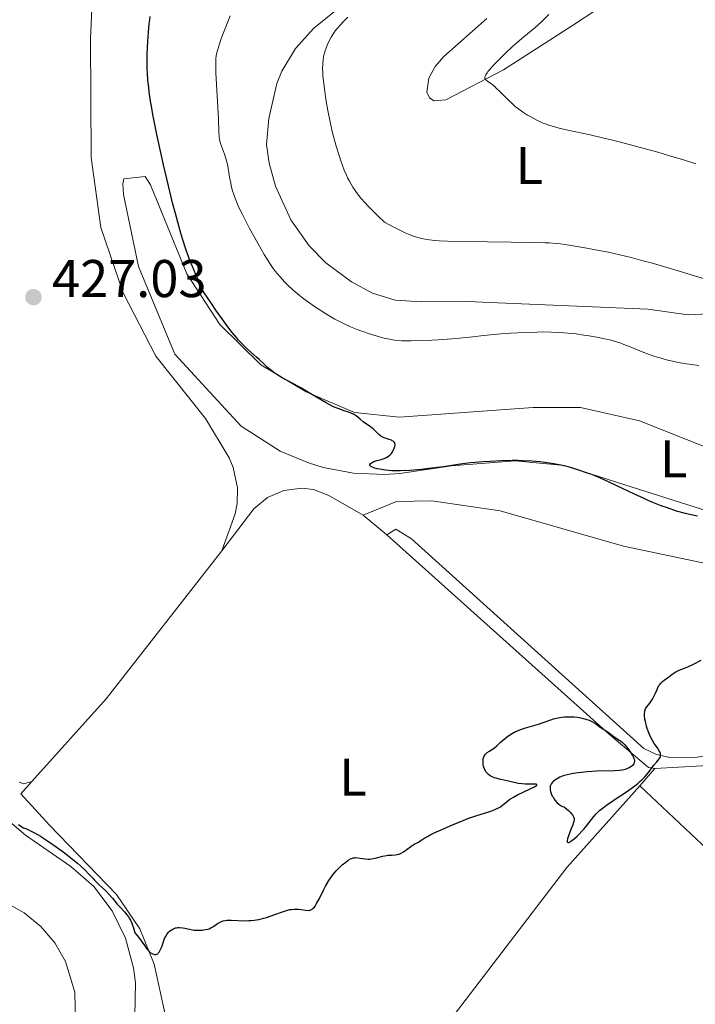
# Model space of a CAD drawing. Units: metres. Extents: x 629192 to 632679, y 4660219 to 4662595.
# Drawn here: x 630958 to 631085, y 4660847 to 4661033 of the extents above; entities that cross this region are included whole.
import ezdxf
from ezdxf.enums import TextEntityAlignment as Align

# ---------------------------------------------------------------- set-up
doc = ezdxf.new("R2010")
doc.units = ezdxf.units.M
doc.header["$MEASUREMENT"] = 0
for name, color, linetype, lineweight in [('Cota de punto acotado terreno', 7, 'Continuous', 0), ('Curva de nivel directora', 30, 'Continuous', 30), ('Curva de nivel intermedia', 30, 'Continuous', 0), ('Etiqueta de uso rústico', 92, 'Continuous', 0), ('Línea de cambio de uso (parcela vista)', 92, 'Continuous', 0), ('Punto acotado terreno (símbolo)', 7, 'Continuous', 0)]:
    doc.layers.add(name, color=color, linetype=linetype, lineweight=lineweight)
doc.styles.add('Style-Arial', font='arial.ttf')

# ---------------------------------------------------------------- blocks, each defined once
blk = doc.blocks.new('5PATER')
at = {"layer": 'Punto acotado terreno (símbolo)', "linetype": 'Continuous', "lineweight": 0}
h = blk.add_hatch(color=51, dxfattribs=at)
edge = h.paths.add_edge_path()
edge.add_ellipse((0, 0), major_axis=(-0.1095731443231308, -0.1110710700762829), ratio=0.9994222409660317, start_angle=0, end_angle=360)

msp = doc.modelspace()

# ---------------------------------------------------------------- linework, layer by layer
at = {"layer": 'Curva de nivel directora', "color": 30, "linetype": 'Continuous', "lineweight": 30, "elevation": 425, "flags": 128}
for points in [[(631017.9900000005, 4660959.330000001), (631017.5499999999, 4660959.500000001), (631016.8300000003, 4660959.810000002), (631016.0199999989, 4660960.220000001), (631015.5699999996, 4660960.460000004), (631014.0599999987, 4660961.340000001), (631011.9100000006, 4660962.65), (631010.8800000001, 4660963.25), (631009.4999999988, 4660964.01), (631007.9299999997, 4660964.820000002), (631007.219999999, 4660965.200000001), (631006.26, 4660965.810000001), (631005.6599999988, 4660966.230000001), (631005.2799999989, 4660966.510000001), (631004.5700000003, 4660967.100000001), (631003.8300000004, 4660967.77), (631002.8899999994, 4660968.67), (631002.3999999999, 4660969.119999999), (631000.7599999993, 4660970.560000001), (630999.749999999, 4660971.530000002), (630999.0299999993, 4660972.289999999), (630998.6000000001, 4660972.78), (630997.8200000002, 4660973.750000001), (630996.8200000009, 4660975.09), (630996.2099999984, 4660975.920000001), (630994.7499999988, 4660977.980000001), (630993.8899999984, 4660979.230000001), (630992.3999999998, 4660981.42), (630991.4000000006, 4660983.61), (630990.949999999, 4660984.670000002), (630990.3099999998, 4660986.220000001), (630989.9099999998, 4660987.24), (630989.1599999988, 4660989.310000001), (630988.459999999, 4660991.450000001), (630988.0099999999, 4660992.939999999), (630987.1000000001, 4660996.180000001), (630986.5799999994, 4660998.190000001), (630985.5199999998, 4661002.480000001), (630984.8400000003, 4661005.420000001), (630984.4, 4661007.37), (630983.6, 4661011.12), (630982.86, 4661014.86), (630982.5800000007, 4661016.460000004), (630982.4199999997, 4661017.430000001), (630982.1600000004, 4661019.170000002), (630982.0599999998, 4661019.949999999), (630981.919999999, 4661021.369999999), (630981.8299999996, 4661022.660000001), (630981.7999999983, 4661023.470000003), (630981.7800000004, 4661025.039999999), (630981.7999999983, 4661026.250000001), (630981.8899999999, 4661028.670000001), (630981.9999999994, 4661030.41), (630982.1600000004, 4661032.010000001), (630982.2499999999, 4661032.730000001), (630982.3499999981, 4661033.390000002)], [(631085.6200000001, 4660939.080000001), (631084.1200000005, 4660939.4), (631083.3299999991, 4660939.600000001), (631081.6799999997, 4660940.070000002), (631079.9599999984, 4660940.640000001), (631078.7899999995, 4660941.07), (631077.2099999991, 4660941.689999999), (631076.4200000003, 4660942.02), (631075.5300000005, 4660942.410000001), (631073.7600000004, 4660943.220000001), (631070.4000000008, 4660944.840000001), (631068.8499999996, 4660945.570000002), (631066.7399999996, 4660946.49), (631065.47, 4660946.990000002), (631064.6799999988, 4660947.29), (631063.199999999, 4660947.800000003), (631061.849999999, 4660948.210000002), (631061.1899999997, 4660948.390000001), (631060.1700000004, 4660948.630000002), (631058.5299999998, 4660948.949999999), (631056.8400000001, 4660949.220000002), (631055.89, 4660949.330000001), (631054.3399999988, 4660949.470000002), (631052.6, 4660949.550000003), (631051.6599999989, 4660949.57), (631050.6599999998, 4660949.57), (631048.5799999988, 4660949.520000001), (631046.489999999, 4660949.420000001), (631045.159999999, 4660949.330000001), (631042.8099999998, 4660949.140000002), (631040.8600000007, 4660948.910000001), (631037.7000000002, 4660948.430000001), (631034.9399999997, 4660948.07), (631033.4499999988, 4660947.910000003), (631031.3200000009, 4660947.720000002), (631029.5499999984, 4660947.630000004), (631028.5499999993, 4660947.630000004), (631027.9300000002, 4660947.65), (631026.77, 4660947.76), (631025.6799999994, 4660947.940000001), (631025.1799999987, 4660948.050000001), (631024.5399999993, 4660948.24), (631024.07, 4660948.439999999), (631023.9200000003, 4660948.54), (631023.8199999996, 4660948.650000001), (631023.7900000006, 4660948.859999999), (631023.9299999992, 4660949.060000001), (631024.099999999, 4660949.180000002), (631024.24, 4660949.250000001), (631024.5499999983, 4660949.390000002), (631025.1399999984, 4660949.57), (631025.9400000009, 4660949.78), (631026.3299999997, 4660949.900000001), (631026.8099999981, 4660950.090000001), (631027.0199999983, 4660950.210000002), (631027.329999999, 4660950.42), (631027.6100000006, 4660950.660000001), (631027.7400000002, 4660950.790000001), (631027.8600000008, 4660950.940000001), (631028.0799999998, 4660951.26), (631028.2099999995, 4660951.480000001), (631028.4100000008, 4660951.930000001), (631028.5000000001, 4660952.25), (631028.5400000004, 4660952.51), (631028.5400000004, 4660952.640000002), (631028.5000000001, 4660952.810000001), (631028.4399999997, 4660952.970000003), (631028.2599999988, 4660953.180000001), (631028.1699999993, 4660953.24), (631028.0300000008, 4660953.33), (631027.8600000008, 4660953.41), (631027.4499999996, 4660953.550000002), (631026.5099999986, 4660953.859999999), (631026.0599999994, 4660954.080000001), (631025.8600000005, 4660954.199999999), (631025.4899999994, 4660954.51), (631024.8099999998, 4660955.200000001), (631024.459999999, 4660955.540000001), (631023.8399999997, 4660956.020000001), (631022.9599999991, 4660956.609999999), (631022.5399999989, 4660956.910000001), (631021.9600000001, 4660957.390000002), (631021.229999999, 4660958.000000002), (631020.8600000005, 4660958.260000001), (631020.6599999992, 4660958.37), (631020.239999999, 4660958.560000001), (631019.7899999997, 4660958.730000001), (631018.7699999983, 4660959.060000001), (631017.9900000005, 4660959.330000001)], [(631075.629999999, 4660901.930000001), (631075.6600000003, 4660902.16), (631075.7000000004, 4660902.380000001), (631075.839999999, 4660902.740000002), (631076.02, 4660903.040000001), (631076.4699999993, 4660903.590000001), (631076.7699999989, 4660903.99), (631076.9099999998, 4660904.210000002), (631077.1299999988, 4660904.580000001), (631077.4500000007, 4660905.220000003), (631077.6799999987, 4660905.710000002), (631077.9899999994, 4660906.410000001), (631078.1599999992, 4660906.74), (631078.4199999984, 4660907.210000002), (631078.5599999992, 4660907.41), (631078.7000000001, 4660907.590000002), (631078.9999999995, 4660907.900000002), (631079.3199999991, 4660908.15), (631079.9800000008, 4660908.600000001), (631081, 4660909.380000002), (631081.5599999989, 4660909.730000001), (631082.1800000002, 4660910.01), (631083.1900000006, 4660910.400000001), (631083.8099999997, 4660910.66), (631084.8800000004, 4660911.199999999), (631086.3399999999, 4660911.940000001)], [(631072.4100000003, 4660891.470000002), (631071.9799999989, 4660891.320000002), (631071.7399999998, 4660891.260000002), (631071.3399999996, 4660891.17), (631070.8999999993, 4660891.109999999), (631069.9299999992, 4660891.04), (631066.5400000006, 4660890.960000002), (631064.8299999986, 4660890.860000002), (631063.749999999, 4660890.750000002), (631063.0699999994, 4660890.66), (631061.82, 4660890.460000001), (631060.7599999983, 4660890.220000002), (631060.3, 4660890.080000001), (631059.6699999997, 4660889.84), (631059.1199999999, 4660889.560000001), (631058.8699999995, 4660889.41), (631058.4600000004, 4660889.100000001), (631058.2799999994, 4660888.920000001), (631058.0499999992, 4660888.630000001), (631057.8899999983, 4660888.300000002), (631057.8399999992, 4660888.120000001), (631057.7999999989, 4660887.850000001), (631057.7999999989, 4660887.710000002), (631057.8100000002, 4660887.49), (631057.8799999993, 4660887.130000001), (631058, 4660886.779999999), (631058.219999999, 4660886.29), (631058.36, 4660886.050000001), (631058.7199999997, 4660885.500000001), (631059.149999999, 4660885.01), (631059.3799999993, 4660884.79), (631059.6999999988, 4660884.54), (631059.8699999988, 4660884.439999999), (631060.119999999, 4660884.320000002), (631060.3800000005, 4660884.23), (631060.5100000001, 4660884.210000002), (631061.2900000003, 4660883.560000001), (631061.5899999997, 4660883.270000001), (631061.9299999995, 4660882.890000001), (631062.0999999995, 4660882.650000001), (631062.1799999998, 4660882.500000002), (631062.2899999993, 4660882.210000001), (631062.3200000006, 4660882.07), (631062.3399999986, 4660881.779999999), (631062.2999999983, 4660881.490000002), (631062.2499999991, 4660881.279999999), (631062.0900000005, 4660880.840000001), (631061.7499999985, 4660879.970000002), (631061.2700000001, 4660878.76), (631061.1000000002, 4660878.240000002), (631061.0099999986, 4660877.83), (631061.0099999986, 4660877.680000001), (631061.0399999999, 4660877.58), (631061.2099999997, 4660877.510000001), (631061.3499999985, 4660877.550000001), (631061.7199999995, 4660877.75), (631061.9299999995, 4660877.900000001), (631062.3999999989, 4660878.279999999), (631062.9100000008, 4660878.730000001), (631063.2500000005, 4660879.060000001), (631063.8899999999, 4660879.710000002), (631064.2099999995, 4660880.070000002), (631064.7500000002, 4660880.720000003), (631065.6399999999, 4660881.890000002), (631066.0800000002, 4660882.440000001), (631066.5199999984, 4660882.930000001), (631066.7599999999, 4660883.17), (631067.1599999998, 4660883.550000002), (631067.8599999994, 4660884.130000001), (631068.6999999998, 4660884.760000002), (631069.1799999982, 4660885.09), (631070.26, 4660885.800000001), (631071.8600000005, 4660886.830000001), (631072.6600000006, 4660887.37), (631073.8099999995, 4660888.210000004), (631074.3399999992, 4660888.630000001), (631074.8299999987, 4660889.07), (631075.1300000005, 4660889.350000001), (631075.6699999992, 4660889.92), (631076.3699999988, 4660890.730000001), (631077.4100000004, 4660892.090000001), (631077.949999999, 4660892.75), (631078.4099999995, 4660893.320000002), (631078.5500000003, 4660893.560000001), (631078.6199999996, 4660893.77), (631078.6399999997, 4660893.880000001), (631078.6500000008, 4660894.060000001), (631078.6100000006, 4660894.350000001), (631078.49, 4660894.660000001), (631078.4099999995, 4660894.820000002), (631078.0699999997, 4660895.369999999), (631077.4599999995, 4660896.230000001), (631077.1499999989, 4660896.740000002), (631076.7099999986, 4660897.590000001), (631076.4400000003, 4660898.199999999), (631076.1299999997, 4660899.060000002), (631076, 4660899.5), (631075.7799999987, 4660900.380000001), (631075.7099999995, 4660900.800000001), (631075.6400000001, 4660901.4), (631075.629999999, 4660901.930000001)], [(631046.4100000006, 4660883.34), (631046.8099999984, 4660883.490000002), (631047.4000000008, 4660883.74), (631047.9500000007, 4660884.000000001), (631048.1999999988, 4660884.140000002), (631048.4299999991, 4660884.280000002), (631048.8400000003, 4660884.570000002), (631049.8199999993, 4660885.390000002), (631050.2399999995, 4660885.7), (631050.4699999997, 4660885.850000001), (631050.8699999999, 4660886.08), (631051.6799999991, 4660886.490000002), (631053.9299999998, 4660887.560000002), (631054.8399999995, 4660888.029999999), (631055.0400000006, 4660888.150000002), (631055.2799999998, 4660888.330000001), (631055.3200000002, 4660888.449999999), (631055.1599999992, 4660888.53), (631054.8899999987, 4660888.550000003), (631054.2200000003, 4660888.550000003), (631053.1099999994, 4660888.539999999), (631052.5399999995, 4660888.57), (631051.7699999984, 4660888.680000001), (631049.94, 4660889.090000001), (631048.8099999991, 4660889.33), (631048.1999999988, 4660889.470000001), (631047.5999999997, 4660889.650000002), (631047.3099999991, 4660889.75), (631046.7699999983, 4660889.980000001), (631046.5200000001, 4660890.119999999), (631046.1799999982, 4660890.350000001), (631045.9099999999, 4660890.61), (631045.7499999991, 4660890.800000001), (631045.4999999988, 4660891.210000002), (631045.4000000004, 4660891.42), (631045.2599999995, 4660891.86), (631045.1799999991, 4660892.289999999), (631045.159999999, 4660892.560000002), (631045.159999999, 4660893.060000001), (631045.1900000002, 4660893.310000001), (631045.2999999998, 4660893.710000001), (631045.4699999996, 4660894.02), (631045.6100000005, 4660894.189999999), (631045.9500000002, 4660894.480000002), (631046.3899999983, 4660894.779999999), (631047.0299999998, 4660895.180000001), (631047.3400000005, 4660895.4), (631047.7599999984, 4660895.760000001), (631048.3799999999, 4660896.359999999), (631048.7799999999, 4660896.720000002), (631049.4599999995, 4660897.28), (631049.8599999995, 4660897.58), (631050.53, 4660898.020000001), (631051.2699999999, 4660898.440000001), (631051.67, 4660898.619999999), (631052.079999999, 4660898.789999999), (631052.9500000008, 4660899.090000001), (631054.739999999, 4660899.59), (631055.6199999996, 4660899.850000001), (631056.8600000001, 4660900.28), (631057.9199999997, 4660900.66), (631058.4499999993, 4660900.83), (631059.2599999985, 4660901.04), (631059.6699999997, 4660901.120000001), (631060.5100000001, 4660901.230000001), (631061.3599999995, 4660901.260000002), (631061.9200000005, 4660901.25), (631062.2800000004, 4660901.230000001), (631063.0000000001, 4660901.150000002), (631063.3800000001, 4660901.090000002), (631064.1099999989, 4660900.930000001), (631064.7599999993, 4660900.74), (631065.1599999993, 4660900.600000001), (631065.8399999988, 4660900.289999999), (631066.0499999989, 4660900.170000001), (631066.4099999988, 4660899.940000001), (631067.229999999, 4660899.29), (631068.5799999991, 4660898.460000001), (631070.0900000001, 4660897.340000001), (631070.4199999988, 4660897.130000001), (631070.8700000002, 4660896.850000001), (631071.1099999994, 4660896.690000001), (631071.4800000006, 4660896.390000001), (631071.6700000004, 4660896.210000002), (631071.8699999994, 4660896), (631072.2800000006, 4660895.510000001), (631072.6699999997, 4660894.980000001), (631072.9199999999, 4660894.620000001), (631073.349999999, 4660893.940000001), (631073.5500000002, 4660893.560000001), (631073.6299999985, 4660893.390000002), (631073.709999999, 4660893.140000001), (631073.7400000002, 4660892.92), (631073.7000000001, 4660892.609999999), (631073.6599999998, 4660892.510000001), (631073.5799999993, 4660892.350000001), (631073.3600000002, 4660892.080000003), (631073.2100000004, 4660891.940000001), (631072.94, 4660891.740000002), (631072.6000000002, 4660891.560000001), (631072.4100000003, 4660891.470000002)], [(630986.2899999988, 4660861.000000001), (630986.5999999995, 4660861.189999999), (630986.7699999993, 4660861.260000001), (630987.1200000002, 4660861.390000001), (630987.2999999991, 4660861.430000001), (630987.5800000007, 4660861.460000002), (630987.869999999, 4660861.470000001), (630988.4799999992, 4660861.420000002), (630988.8899999983, 4660861.340000001), (630989.730000001, 4660861.16), (630990.3500000001, 4660861.050000001), (630990.6600000008, 4660861.010000001), (630991.2499999986, 4660860.970000003), (630991.7999999984, 4660860.980000001), (630992.1399999983, 4660861.010000001), (630992.7500000007, 4660861.080000003), (630993.2499999991, 4660861.189999999), (630993.4700000003, 4660861.260000001), (630993.79, 4660861.400000001), (630994.2799999996, 4660861.689999999), (630995.0700000008, 4660862.240000002), (630995.5599999981, 4660862.520000001), (630995.9400000002, 4660862.670000001), (630996.1399999993, 4660862.74), (630996.47, 4660862.810000001), (630996.8299999998, 4660862.860000002), (630997.61, 4660862.890000002), (631000.2099999995, 4660862.77), (631000.9800000006, 4660862.78), (631001.3699999995, 4660862.800000001), (631001.9500000007, 4660862.860000002), (631002.8400000002, 4660863), (631003.7799999992, 4660863.230000002), (631004.2799999998, 4660863.380000002), (631005.8800000001, 4660863.940000001), (631007.3399999996, 4660864.470000001), (631008.0500000005, 4660864.680000001), (631008.7199999989, 4660864.850000001), (631009.0400000006, 4660864.900000001), (631009.4999999988, 4660864.950000001), (631009.7899999995, 4660864.970000001), (631010.3199999991, 4660864.950000001), (631010.8099999987, 4660864.900000001), (631011.6499999991, 4660864.760000001), (631012.1699999999, 4660864.710000002), (631012.389999999, 4660864.730000002), (631012.5299999998, 4660864.760000001), (631012.78, 4660864.850000001), (631012.9000000008, 4660864.92), (631013.1199999999, 4660865.100000001), (631013.3300000001, 4660865.330000001), (631013.4699999986, 4660865.520000001), (631013.7500000001, 4660865.980000001), (631014.2699999987, 4660866.970000002), (631015.0299999987, 4660868.520000001), (631015.4299999988, 4660869.289999999), (631016.0599999991, 4660870.350000001), (631016.4999999994, 4660870.99), (631016.7999999989, 4660871.400000001), (631017.4400000004, 4660872.160000003), (631018.2099999995, 4660872.960000002), (631018.5499999991, 4660873.279999999), (631019.2300000008, 4660873.84), (631019.7000000002, 4660874.16), (631020.1299999994, 4660874.41), (631020.3300000007, 4660874.49), (631020.7100000005, 4660874.609999999), (631020.9699999997, 4660874.650000001), (631021.1399999997, 4660874.66), (631021.4900000006, 4660874.640000001), (631022.8899999999, 4660874.41), (631023.4699999989, 4660874.390000002), (631023.7799999994, 4660874.400000001), (631024.1100000002, 4660874.439999999), (631024.8099999998, 4660874.570000002), (631026.2599999983, 4660874.92), (631026.949999999, 4660875.050000002), (631027.2699999985, 4660875.100000001), (631027.8699999999, 4660875.15), (631028.5999999985, 4660875.199999999), (631028.9499999994, 4660875.250000001), (631029.2800000003, 4660875.330000001), (631029.4399999989, 4660875.390000002), (631029.6800000003, 4660875.49), (631030.1599999988, 4660875.77), (631031.5199999998, 4660876.779999999), (631032.1700000003, 4660877.190000001), (631032.9500000004, 4660877.610000002), (631033.2999999991, 4660877.820000002), (631033.6199999988, 4660878.029999999), (631034.1500000006, 4660878.390000001), (631034.5300000006, 4660878.61), (631035.2999999997, 4660879.03), (631035.8099999991, 4660879.28), (631037.8200000008, 4660880.190000001), (631039.3899999999, 4660880.860000002), (631041.4100000005, 4660881.680000002), (631042.3000000002, 4660882.020000001), (631043.7899999988, 4660882.539999999), (631045.6399999994, 4660883.09), (631046.4100000006, 4660883.34)], [(630957.4699999985, 4660880.900000001), (630957.77, 4660880.7), (630958.4599999986, 4660880.32), (630959.0099999984, 4660880.070000002), (630959.869999999, 4660879.660000001), (630960.3600000006, 4660879.41), (630961.1799999988, 4660878.960000001), (630961.6399999993, 4660878.699999999), (630962.3700000001, 4660878.240000002), (630963.9799999995, 4660877.15), (630965.6499999991, 4660875.939999999), (630966.730000001, 4660875.119999999), (630968.0399999986, 4660874.080000003), (630968.6199999996, 4660873.600000001), (630969.1799999984, 4660873.109999999), (630970.0799999991, 4660872.270000001), (630970.7599999988, 4660871.570000002), (630971.4899999995, 4660870.770000001), (630971.8499999995, 4660870.390000002), (630972.7199999989, 4660869.54), (630973.9399999994, 4660868.400000002), (630974.5000000005, 4660867.840000001), (630975.209999999, 4660867.000000001), (630976.1299999999, 4660865.869999999), (630976.6699999986, 4660865.290000001), (630977.509999999, 4660864.430000001), (630977.9600000004, 4660863.9), (630978.26, 4660863.470000002), (630978.4000000008, 4660863.240000002), (630978.6100000008, 4660862.850000001), (630978.8799999991, 4660862.270000001), (630979.0099999988, 4660861.940000001), (630979.1799999987, 4660861.400000001), (630979.42, 4660860.490000002), (630979.8600000005, 4660860), (630980.5199999998, 4660859.180000001), (630980.8399999995, 4660858.730000001), (630981.3099999988, 4660858.000000002), (630981.6199999994, 4660857.539999999), (630981.9300000002, 4660857.180000002), (630982.1, 4660857.010000002), (630982.3499999981, 4660856.79), (630982.7500000005, 4660856.530000002), (630983.0099999999, 4660856.420000002), (630983.1300000004, 4660856.380000001), (630983.3000000003, 4660856.37), (630983.4700000002, 4660856.390000001), (630983.5700000008, 4660856.420000002), (630983.7599999985, 4660856.54), (630983.8500000001, 4660856.62), (630984.02, 4660856.83), (630984.1699999998, 4660857.080000001), (630984.4499999991, 4660857.7), (630984.6399999993, 4660858.230000002), (630984.9199999986, 4660859.000000001), (630985.0700000006, 4660859.380000001), (630985.3399999988, 4660859.930000001), (630985.4999999999, 4660860.180000001), (630985.8199999994, 4660860.580000001), (630985.9899999992, 4660860.76), (630986.2899999988, 4660861.000000001)]]:
    msp.add_lwpolyline(points, dxfattribs=at)
at = {"layer": 'Curva de nivel intermedia', "color": 30, "linetype": 'Continuous', "lineweight": 0, "flags": 128}
for points, elevation in [([(631085.3200000006, 4661005.56), (631082.9500000014, 4661006.319999999), (631080.1700000009, 4661007.17), (631078.1600000013, 4661007.759999999), (631073.9400000013, 4661008.92), (631070.820000001, 4661009.739999999), (631069.3400000014, 4661010.109999998), (631067.930000001, 4661010.449999998), (631065.3400000003, 4661011.039999999), (631061.1400000005, 4661011.95), (631059.5500000013, 4661012.31), (631058.8899999997, 4661012.48), (631057.780000001, 4661012.789999999), (631056.8700000013, 4661013.099999999), (631056.3300000003, 4661013.32), (631055.290000001, 4661013.82), (631054.1500000011, 4661014.42), (631053.5400000009, 4661014.779999999), (631052.610000001, 4661015.369999999), (631051.67, 4661016.050000002), (631051.2099999995, 4661016.42), (631050.7600000004, 4661016.809999999), (631049.900000002, 4661017.63), (631048.3399999996, 4661019.21), (631047.6600000003, 4661019.869999999), (631047.3600000006, 4661020.15), (631046.8100000008, 4661020.59), (631045.9900000005, 4661021.199999999), (631045.7100000011, 4661021.439999999), (631045.55, 4661021.65), (631045.5099999999, 4661021.769999999), (631045.5099999999, 4661021.970000001), (631045.5900000003, 4661022.23), (631045.6700000007, 4661022.390000001), (631045.9099999999, 4661022.75), (631046.0700000009, 4661022.969999999), (631046.3800000015, 4661023.34), (631047.2000000018, 4661024.270000001), (631047.8800000015, 4661024.980000001), (631049.4300000004, 4661026.51), (631050.6300000006, 4661027.640000001), (631051.2200000007, 4661028.170000001), (631052.8300000001, 4661029.529999999), (631054.6200000005, 4661030.980000001), (631055.3800000004, 4661031.619999999), (631056.3799999995, 4661032.560000001), (631057.5900000011, 4661033.77)], 410.0000000000001), ([(631014.0200000006, 4660978.220000001), (631013.3300000001, 4660978.679999999), (631012.0100000012, 4660979.609999999), (631011.0900000003, 4660980.3), (631010.4600000001, 4660980.800000001), (631009.3200000002, 4660981.759999999), (631008.3400000011, 4660982.66), (631007.7700000011, 4660983.23), (631006.7800000008, 4660984.31), (631005.9500000017, 4660985.32), (631005.5500000014, 4660985.850000001), (631004.9500000002, 4660986.739999999), (631003.8799999997, 4660988.46), (631002.7100000007, 4660990.480000001), (631002.0700000013, 4660991.609999999), (631001.1100000002, 4660993.349999999), (630999.8000000004, 4660995.859999998), (630999.1000000008, 4660997.31), (630998.8100000002, 4660997.970000001), (630998.3200000008, 4660999.199999998), (630998.0500000003, 4660999.969999999), (630997.9000000005, 4661000.460000001), (630997.6400000012, 4661001.440000001), (630997.5300000017, 4661001.99), (630997.3300000007, 4661003.09), (630996.9800000018, 4661005.199999999), (630996.7600000005, 4661006.149999999), (630996.6300000009, 4661006.599999999), (630996.3499999993, 4661007.42), (630995.7700000004, 4661008.900000001), (630995.5500000013, 4661009.59), (630995.4700000009, 4661009.929999999), (630995.3700000002, 4661010.66), (630995.3099999999, 4661011.539999999), (630995.2200000006, 4661014.08), (630994.74, 4661022.739999999), (630994.7000000019, 4661024.050000001), (630994.7000000019, 4661024.579999999), (630994.7500000012, 4661025.449999998), (630994.8099999992, 4661025.949999998), (630994.8700000017, 4661026.279999999), (630995.0300000005, 4661026.960000001), (630995.4000000015, 4661028.230000001), (630995.6699999998, 4661029.029999998), (630996.2199999996, 4661030.509999999), (630996.9800000018, 4661032.38), (630997.4600000002, 4661033.49)], 420.0000000000001), ([(631057.6500000014, 4660990.65), (631056.8500000011, 4660990.689999999), (631054.8600000018, 4660990.74), (631041.5900000016, 4660990.91), (631038.430000001, 4660990.99), (631036.890000001, 4660991.06), (631036.0400000017, 4660991.130000002), (631034.5599999997, 4660991.300000001), (631033.6000000008, 4660991.46), (631033.070000001, 4660991.59), (631032.1700000003, 4660991.869999999), (631031.0800000017, 4660992.289999999), (631030.4400000003, 4660992.570000002), (631028.9400000004, 4660993.3), (631028.0500000009, 4660993.76), (631026.550000001, 4660994.58), (631025.3100000005, 4660995.74), (631024.5900000008, 4660996.439999999), (631023.3900000005, 4660997.66), (631022.8899999999, 4660998.190000001), (631022.0700000017, 4660999.130000001), (631021.4500000004, 4660999.909999999), (631021.1200000017, 4661000.369999999), (631020.600000001, 4661001.16), (631019.9300000004, 4661002.279999998), (631019.5800000017, 4661002.96), (631019.3700000016, 4661003.409999999), (631018.9699999993, 4661004.369999998), (631018.3300000001, 4661006.119999998), (631017.9900000005, 4661007.16), (631017.4500000017, 4661008.930000001), (631016.9599999998, 4661010.720000001), (631016.7099999995, 4661011.689999999), (631016.3600000008, 4661013.210000001), (631015.8500000013, 4661015.67), (631015.5499999995, 4661017.380000002), (631015.2200000009, 4661019.65), (631015.0900000012, 4661020.73), (631014.9500000004, 4661022.199999998), (631014.9000000014, 4661022.859999999), (631014.8800000012, 4661023.439999999), (631014.8900000001, 4661024.449999999), (631014.9700000006, 4661025.279999998), (631015.0599999999, 4661025.77), (631015.1300000015, 4661026.080000001), (631015.3000000013, 4661026.680000001), (631015.620000001, 4661027.599999999), (631015.7999999998, 4661028.07), (631016.1200000017, 4661028.77), (631016.4800000016, 4661029.46), (631016.6700000016, 4661029.789999999), (631017.0600000005, 4661030.380000001), (631017.2700000006, 4661030.67), (631017.6300000005, 4661031.13), (631018.2899999998, 4661031.890000001), (631018.6900000023, 4661032.310000001), (631019.6399999999, 4661033.279999998)], 415), ([(631090.6500000015, 4660982.720000001), (631080.0700000002, 4660985.939999999), (631076.8499999995, 4660986.88), (631075.3300000017, 4660987.3), (631073.1100000021, 4660987.890000001), (631070.9500000007, 4660988.409999999), (631069.88, 4660988.659999999), (631068.8200000006, 4660988.890000001), (631066.7199999995, 4660989.31), (631064.7400000015, 4660989.67), (631061.4100000008, 4660990.230000001), (631059.7500000002, 4660990.470000001), (631058.9700000001, 4660990.56), (631057.6500000014, 4660990.65)], 415), ([(631085.8600000015, 4660967.51), (631084.4600000001, 4660967.710000001), (631083.5500000004, 4660967.84), (631082.0300000005, 4660968.119999998), (631081.160000001, 4660968.300000001), (631079.7599999995, 4660968.619999998), (631078.3200000002, 4660969.019999999), (631077.5900000014, 4660969.24), (631076.8800000006, 4660969.48), (631075.4900000005, 4660970), (631072.900000002, 4660971.050000001), (631071.7300000007, 4660971.509999999), (631071.1800000009, 4660971.71), (631070.1399999993, 4660972.05), (631069.1100000012, 4660972.34), (631068.4100000015, 4660972.499999999), (631066.8899999993, 4660972.81), (631065.1500000004, 4660973.119999998), (631064.2000000004, 4660973.27), (631062.7200000007, 4660973.470000002), (631061.1900000018, 4660973.640000001), (631060.4100000019, 4660973.71), (631059.6299999994, 4660973.76), (631058.0700000017, 4660973.829999999), (631056.4700000011, 4660973.849999999), (631055.3700000015, 4660973.84), (631053.0900000016, 4660973.76), (631050.3800000004, 4660973.599999999), (631048.570000002, 4660973.470000002), (631045.2700000008, 4660973.17), (631043.2400000012, 4660972.939999999), (631040.6900000008, 4660972.66), (631039.2400000002, 4660972.529999998), (631036.6800000009, 4660972.359999998), (631035.4800000006, 4660972.3), (631033.1400000004, 4660972.220000001), (631031.6100000015, 4660972.189999999), (631029.8500000002, 4660972.210000001), (631028.9699999995, 4660972.26), (631028.4500000009, 4660972.32), (631027.5000000009, 4660972.470000001), (631026.5199999998, 4660972.680000001), (631026.0000000012, 4660972.81), (631025.1600000008, 4660973.04), (631023.7300000002, 4660973.480000001), (631022.2500000006, 4660973.989999999), (631021.4300000003, 4660974.289999999), (631020.1200000005, 4660974.83), (631018.7000000011, 4660975.489999999), (631017.9600000012, 4660975.880000001), (631017.1800000012, 4660976.29), (631015.600000001, 4660977.220000001), (631014.0200000006, 4660978.220000001)], 420.0000000000001)]:
    msp.add_lwpolyline(points, dxfattribs=dict(at, elevation=elevation))
at = {"layer": 'Línea de cambio de uso (parcela vista)', "color": 92, "linetype": 'Continuous', "lineweight": 0, "extrusion": (0.0953768598500071, 0.004196581804293605, 0.9954323901231625), "elevation": 80165.84438887957, "flags": 128}
msp.add_lwpolyline([(4628730.94597829, -831507.1035560991), (4628730.945978291, -831504.5896547487)], dxfattribs=at)
at = {"layer": 'Línea de cambio de uso (parcela vista)', "color": 92, "linetype": 'Continuous', "lineweight": 0, "extrusion": (-0.001318823326127315, 0.001100494631936773, 0.9999985248072119), "elevation": 4723.070770827292, "flags": 128}
msp.add_lwpolyline([(631027.0329811728, 4660933.174687958), (631022.5629718722, 4660936.904690215)], dxfattribs=at)
at = {"layer": 'Línea de cambio de uso (parcela vista)', "color": 92, "linetype": 'Continuous', "lineweight": 0, "extrusion": (-0.141871587802703, 0.1025302231506891, 0.9845608187994329), "elevation": 388785.8812688287, "flags": 128}
msp.add_lwpolyline([(-4147270.872708363, -2184362.219674646), (-4147235.428055757, -2184363.533638739), (-4147214.554614094, -2184365.818793684)], dxfattribs=at)
at = {"layer": 'Línea de cambio de uso (parcela vista)', "color": 92, "linetype": 'Continuous', "lineweight": 0, "extrusion": (0.0045102871059582, 0.005224945276930003, 0.9999761783448018), "elevation": 27624.18391873309, "flags": 128}
msp.add_lwpolyline([(631066.4141052011, 4660807.475730815), (631069.2542116238, 4660810.765775726)], dxfattribs=at)
at = {"layer": 'Línea de cambio de uso (parcela vista)', "color": 92, "linetype": 'Continuous', "lineweight": 0, "extrusion": (0.03885220547399629, -0.04719149109109276, 0.998129986173347), "elevation": -195011.4323569897, "flags": 128}
msp.add_lwpolyline([(3449646.859727785, 3191244.479007734), (3449626.430358449, 3191241.370733536), (3449578.935085607, 3191230.246383772)], dxfattribs=at)
at = {"layer": 'Línea de cambio de uso (parcela vista)', "color": 92, "linetype": 'Continuous', "lineweight": 0}
for points in [[(630995.8499999996, 4660932.58, 426.3899999999995), (630998.3600000005, 4660939.529999999, 426.3800000000047), (630998.7400000002, 4660941.480000001, 426.4700000000012), (630998.8200000003, 4660944.439999999, 426.4799999999959), (630998.0099999999, 4660948.310000001, 426.570000000007), (630997.2199999997, 4660950.119999999, 426.6199999999953), (630992.7999999998, 4660957.550000001, 426.6699999999983), (630983.4299999997, 4660969.310000001, 426.7200000000012), (630977.2599999999, 4660981.24, 426.929999999993), (630973, 4660993.560000001, 427.7299999999959), (630971.2300000006, 4661006.76, 427.9199999999983), (630971.0800000001, 4661029.17, 428.6900000000023), (630971.5999999996, 4661040.5, 428.679999999993), (630971.5199999996, 4661047.609999999, 428.7799999999989), (630970.3300000001, 4661054.630000001, 429.070000000007), (630969.3300000001, 4661058.050000001, 428.9199999999983), (630966.5499999998, 4661064.600000001, 429.1000000000058), (630964.7800000003, 4661067.689999999, 429.0899999999965), (630960.5599999997, 4661073.42, 428.8999999999942), (630958.1200000001, 4661076.02, 428.8500000000058), (630946.6299999999, 4661086.189999999, 429.0099999999948)], [(631085.2100000001, 4660977.140000001, 416.6499999999942), (631083.8899999997, 4660977.09, 416.7799999999988), (631076.2199999997, 4660978.130000001, 417.2100000000065), (631044.9800000006, 4660979.5, 417.8899999999995), (631042.4900000002, 4660979.57, 417.8899999999995), (631033.5300000003, 4660979.550000001, 417.7899999999936), (631028.5499999998, 4660979.880000001, 417.8699999999953), (631024.2800000003, 4660981.17, 417.679999999993), (631020.3099999997, 4660983.310000001, 417.7899999999936), (631015.5099999999, 4660986.9, 417.8000000000029), (631012.3600000005, 4660990.130000001, 417.75), (631008.8700000001, 4660995.01, 417.7400000000052), (631005.9600000001, 4661001.369999999, 417.5599999999977), (631004.7999999998, 4661005.730000001, 417.3099999999977), (631004.3099999997, 4661009.199999999, 417.3099999999977), (631004.7100000001, 4661014.130000001, 417.0200000000041), (631006.2199999997, 4661020.720000001, 416.4400000000023), (631007.1699999999, 4661023.07, 416.2100000000065), (631009.7699999996, 4661027.359999999, 416.0599999999977), (631013.2300000006, 4661031.16, 415.6000000000058), (631020.9699999997, 4661037.480000001, 415.2599999999948)], [(631045.8499999996, 4661033.029999999, 412.4400000000023), (631037.75, 4661025.859999999, 412.5099999999948), (631036.1500000004, 4661023.949999999, 412.2799999999988), (631034.9400000004, 4661021.74, 412.429999999993), (631034.5300000003, 4661019.130000001, 412.3600000000006), (631035.0199999996, 4661018.060000001, 412.2299999999959), (631035.8700000001, 4661017.480000001, 412.070000000007), (631038.1299999999, 4661017.630000001, 411.4900000000052), (631049.04, 4661023.33, 409.8000000000029), (631062.0099999999, 4661031.66, 408.820000000007), (631071.2100000001, 4661037.810000001, 407.6199999999953)], [(631087.5999999996, 4660940.029999999, 424.8999999999942), (631071.9100000003, 4660945.01, 424.7100000000065), (631060.5199999996, 4660948.630000001, 424.8600000000006), (631051.2100000001, 4660949.539999999, 425.0399999999936), (631039.1900000004, 4660948.619999999, 425.3300000000018), (631029.4400000004, 4660947.130000001, 425.3500000000058), (631026.54, 4660946.970000001, 425.1699999999983), (631020.7300000006, 4660947.24, 425.070000000007), (631015.0099999999, 4660948.300000001, 425.3399999999965), (631012.2199999997, 4660949.130000001, 425.4799999999959), (631006.8499999996, 4660951.359999999, 425.4700000000012), (630999.5, 4660956.050000001, 425.4700000000012), (630986.9900000002, 4660969.66, 425.8099999999977), (630980.1500000004, 4660986.220000001, 426.0200000000041), (630977.2999999998, 4660999.76, 426.5899999999965), (630977.1500000004, 4661001.789999999, 426.5500000000029), (630977.3700000001, 4661002.74, 426.4799999999959), (630981.4100000003, 4661003.17, 426.0899999999965), (630982.3899999997, 4661001.630000001, 425.9700000000012), (630989.2300000006, 4660984.83, 425.4100000000035), (630995.4699999997, 4660975.279999999, 425.1300000000047), (631003.2300000006, 4660967.67, 425.070000000007), (631011.7800000003, 4660962.57, 424.6499999999942), (631020.9000000004, 4660958.680000001, 424.8300000000018), (631029.3799999999, 4660957.75, 424.8300000000018), (631054.6200000001, 4660959.609999999, 424.5599999999977), (631063.5499999998, 4660959.630000001, 424.6399999999995), (631074.6799999997, 4660957.09, 424.4100000000035), (631088.1200000001, 4660951.720000001, 424.1199999999953)], [(631022.5499999998, 4660939.279999999, 425.9400000000023), (631016.0499999998, 4660942.99, 426.1000000000058), (631013.1699999999, 4660944.130000001, 426.1199999999953), (631010.9400000004, 4660944.380000001, 426.1000000000058), (631007.5899999999, 4660943.970000001, 426.070000000007), (631004.5, 4660942.630000001, 426.2599999999948), (631001.9100000003, 4660940.480000001, 426.3399999999965), (630995.8499999996, 4660932.58, 426.3899999999995)], [(631211.7100000001, 4660944.9, 423.5599999999977), (631206.4000000004, 4660941.350000001, 424.2700000000041), (631199.3300000001, 4660936.699999999, 424.3300000000018), (631170.5800000001, 4660924.77, 424.6199999999953), (631168.0899999999, 4660924.01, 424.6499999999942), (631123.9299999997, 4660906.449999999, 424.820000000007), (631121.0899999999, 4660905.57, 424.8500000000058), (631102.0300000003, 4660898.09, 424.8699999999953), (631090.8899999997, 4660894.449999999, 424.8300000000018), (631085.54, 4660893.640000001, 424.820000000007), (631080.4199999999, 4660893.550000001, 424.8999999999942), (631077.9100000003, 4660894.109999999, 424.9700000000012), (631075.5, 4660895.26, 425.0500000000029), (631031.6799999997, 4660934.789999999, 425.9600000000065), (631028.6699999999, 4660936.640000001, 425.8899999999995), (631027.0199999996, 4660935.550000001, 425.9499999999971)], [(631221.1699999999, 4660946.029999999, 423.1900000000023), (631210.4900000002, 4660939.039999999, 424.1699999999983), (631192.4000000004, 4660930.980000001, 424.3899999999995), (631158.4299999997, 4660917.060000001, 424.5299999999989), (631117.3499999996, 4660901.460000001, 424.7100000000065), (631094.1200000001, 4660893.550000001, 424.7899999999936), (631086.5199999996, 4660891.99, 424.7700000000041), (631077.5899999999, 4660891.480000001, 424.9499999999971)], [(631022.5499999998, 4660939.279999999, 425.9400000000023), (631028.8200000003, 4660941.880000001, 425.8699999999953), (631035.4900000002, 4660942, 425.8500000000058), (631048.4000000004, 4660940.08, 425.8099999999977), (631071.6299999999, 4660933.449999999, 425.4100000000035), (631089.9299999997, 4660929.59, 425.2200000000012), (631097.5499999998, 4660929.84, 425.1399999999995), (631106, 4660930.930000001, 424.9900000000052), (631109.5, 4660932.480000001, 424.9400000000023)], [(631077.5899999999, 4660891.480000001, 424.9499999999971), (631076.4000000004, 4660891.699999999, 424.9799999999959), (631069.0199999996, 4660897.890000001, 424.9400000000023), (631027.0199999996, 4660935.550000001, 425.9499999999971)], [(630957.6299999999, 4660888.9, 425.8300000000018), (630958.4699999997, 4660888.560000001, 425.8000000000029), (630959.9900000002, 4660889.01, 425.7599999999948)], [(630959.9900000002, 4660889.01, 425.7599999999948), (630957.9000000004, 4660886.689999999, 425.7100000000065), (630963.3600000005, 4660880.82, 425.5), (630975.9800000006, 4660867.689999999, 425.1100000000006), (630980.3799999999, 4660861.210000001, 424.9600000000065), (630983.1200000001, 4660854.59, 424.7299999999959), (630985.3200000003, 4660844.49, 424.7400000000052), (630987.5700000003, 4660838.220000001, 424.6699999999983), (630988.6500000004, 4660836.9, 424.6699999999983), (630991.2599999999, 4660834.699999999, 424.6699999999983), (630994.3200000003, 4660833.199999999, 424.6100000000006), (630997.6500000004, 4660832.480000001, 424.6199999999953), (630999.3499999996, 4660832.42, 424.6600000000035), (631001.0499999998, 4660832.58, 424.6100000000006), (631004.3300000001, 4660833.5, 424.6600000000035), (631017.8899999997, 4660835.279999999, 424.1499999999942), (631025.1600000003, 4660835.4, 424.429999999993), (631031.3399999999, 4660834.050000001, 424.1100000000006)], [(631158.0099999999, 4660816.58, 423.1100000000006), (631151.4500000002, 4660821.449999999, 423.25), (631148.7999999998, 4660822.949999999, 423.2700000000041), (631092.9199999999, 4660871.100000001, 424.4799999999959), (631074.75, 4660888.189999999, 424.9799999999959)], [(630954.4699999997, 4660882.630000001, 424.6199999999953), (630958.8200000003, 4660878.9, 424.5099999999948), (630967.3799999999, 4660873.02, 424.429999999993), (630971.6799999997, 4660869.189999999, 424.7100000000065), (630975.1600000003, 4660864.609999999, 424.4900000000052), (630977.7000000002, 4660859.449999999, 424.5200000000041), (630979.2000000002, 4660853.880000001, 424.25), (630979.5499999998, 4660851.029999999, 424.1499999999942), (630979.0999999996, 4660829.199999999, 423.8500000000058)], [(630968.2999999998, 4660840.210000001, 423.3600000000006), (630968.1500000004, 4660849.27, 423.3000000000029), (630966.3600000005, 4660855.08, 423.3600000000006), (630964.3200000003, 4660858.59, 423.820000000007), (630961.6900000004, 4660861.680000001, 423.8600000000006), (630958.54, 4660864.24, 423.8699999999953), (630949.8099999997, 4660869.100000001, 424.2100000000065)]]:
    msp.add_polyline3d(points, dxfattribs=at)

# ---------------------------------------------------------------- block references
at = {"layer": 'Punto acotado terreno (símbolo)', "color": 7, "linetype": 'Continuous', "lineweight": 0, "xscale": 10, "yscale": 10, "zscale": 10}
msp.add_blockref('5PATER', (630960.3099999992, 4660980.430000001, 427.0299999999989), dxfattribs=at)

# ---------------------------------------------------------------- texts
at = {"layer": 'Cota de punto acotado terreno', "color": 7, "linetype": 'Continuous', "lineweight": 0, "style": 'Style-Arial'}
msp.add_text('427.03', height=7.000000000000002, dxfattribs=at).set_placement((630963.8099999977, 4660980.429999999, 427.0299999999989))
at = {"layer": 'Etiqueta de uso rústico', "color": 92, "linetype": 'Continuous', "lineweight": 0, "style": 'Style-Arial'}
for p in [(631053.90142038, 4661005.270009998, 411.9400000000023), (631081.1214203801, 4660949.900009998, 424.5), (631020.6014203803, 4660889.830010002, 425.3399999999965)]:
    msp.add_text('L', height=7.000000000000002, dxfattribs=at).set_placement(p, align=Align.MIDDLE_CENTER)

doc.saveas('drawing.dxf')
